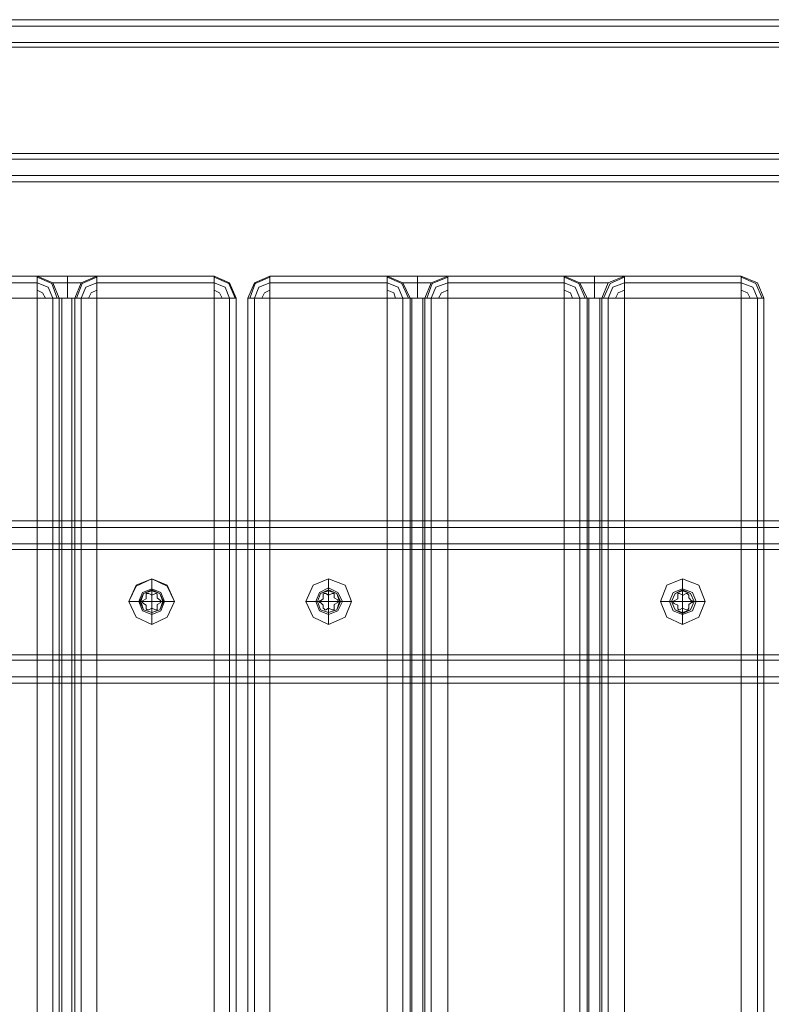
# Model space of a CAD drawing. Units: millimetres. Extents: x -2573 to 3470, y -1542 to 2436.
# Drawn here: x 59 to 258, y 723 to 984 of the extents above; entities that cross this region are included whole.
import ezdxf

# ---------------------------------------------------------------- set-up
doc = ezdxf.new("R2010")
doc.units = ezdxf.units.MM

# ---------------------------------------------------------------- blocks, each defined once
blk = doc.blocks.new('WMF0')
at = {"color": 30, "lineweight": 0}
for points in [[(3626.59, -1550.01), (4627.4, -1550.01)], [(3626.59, -1550.01), (4627.4, -1550.01)], [(3626.59, -1550.01), (3667.51, -1550.01), (4586.49, -1550.01), (4627.4, -1550.01)], [(3626.59, -1550.01), (3667.51, -1550.01), (4586.49, -1550.01), (4627.4, -1550.01)], [(3667.51, -1550.01), (4586.49, -1550.01)], [(3667.51, -1550.01), (4586.49, -1550.01)], [(3626.59, -1551.79), (4627.4, -1551.79)], [(3626.59, -1551.79), (4627.4, -1551.79)], [(3626.59, -1556.36), (4627.4, -1556.36)], [(3626.59, -1556.36), (4627.4, -1556.36)], [(3626.59, -1556.36), (4627.4, -1556.36)], [(3626.59, -1556.36), (4627.4, -1556.36)], [(3626.59, -1556.36), (4627.4, -1556.36)], [(3626.59, -1588.64), (4627.4, -1588.64), (4627.4, -1556.36)], [(3626.59, -1556.36), (4627.4, -1556.36), (4627.4, -1588.64)], [(3620.49, -1588.64), (4633.5, -1588.64)], [(3620.49, -1588.64), (4633.5, -1588.64)], [(3620.49, -1588.64), (4633.5, -1588.64)], [(3620.49, -1588.64), (4633.5, -1588.64)], [(3626.59, -1588.64), (4627.4, -1588.64)], [(3620.49, -1593.21), (4633.5, -1593.21)], [(3620.49, -1593.21), (4633.5, -1593.21)], [(3622.27, -1593.21), (4631.72, -1593.21)], [(3622.27, -1593.21), (4631.72, -1593.21)], [(3620.49, -1594.99), (4633.5, -1594.99)], [(3620.49, -1594.99), (4633.5, -1594.99)], [(3620.49, -1594.99), (4633.5, -1594.99)], [(3620.49, -1594.99), (4633.5, -1594.99)], [(3620.49, -1594.99), (4633.5, -1594.99)], [(3620.49, -1594.99), (4633.5, -1594.99)], [(3704.11, -1621.17), (3723.93, -1621.17)], [(3723.93, -1621.17), (3704.11, -1621.17)], [(3723.93, -1621.17), (3723.93, -1622.95), (3723.93, -1627.27)], [(3723.93, -1621.17), (3726.22, -1621.17), (3732.32, -1621.17), (3738.16, -1621.17), (3740.45, -1621.17)], [(3740.45, -1621.17), (3738.16, -1621.17), (3732.32, -1621.17), (3726.22, -1621.17), (3723.93, -1621.17)], [(3723.93, -1627.27), (3723.93, -1622.95), (3723.93, -1621.17)], [(3730.03, -1627.27), (3728.25, -1622.95), (3723.93, -1621.17)], [(3723.93, -1621.17), (3728.25, -1622.95), (3730.03, -1627.27)], [(3730.03, -1627.27), (3728.25, -1622.95), (3723.93, -1621.17)], [(3740.45, -1621.17), (3738.16, -1621.17), (3732.32, -1621.17), (3726.22, -1621.17), (3723.93, -1621.17)], [(3723.93, -1621.17), (3723.93, -1622.95), (3723.93, -1627.27)], [(3730.03, -1627.27), (3728.25, -1622.95), (3723.93, -1621.17)], [(3723.93, -1621.17), (3726.22, -1621.17), (3732.32, -1621.17), (3738.16, -1621.17), (3740.45, -1621.17)], [(3723.93, -1627.27), (3723.93, -1622.95), (3723.93, -1621.17)], [(3723.93, -1621.42), (3728, -1623.2), (3729.52, -1627.27)], [(3723.93, -1621.42), (3728, -1623.2), (3729.52, -1627.27)], [(3732.32, -1627.27), (3732.32, -1622.95), (3732.32, -1621.17)], [(3732.32, -1627.27), (3732.32, -1622.95), (3732.32, -1621.17)], [(3740.45, -1621.17), (3736.13, -1622.95), (3734.35, -1627.27)], [(3734.35, -1627.27), (3736.13, -1622.95), (3740.45, -1621.17)], [(3734.35, -1627.27), (3736.13, -1622.95), (3740.45, -1621.17)], [(3734.35, -1627.27), (3736.13, -1622.95), (3740.45, -1621.17)], [(3734.86, -1627.27), (3736.38, -1623.2), (3740.45, -1621.42)], [(3734.86, -1627.27), (3736.38, -1623.2), (3740.45, -1621.42)], [(3740.45, -1621.17), (3772.98, -1621.17)], [(3772.98, -1621.17), (3740.45, -1621.17)], [(3740.45, -1621.17), (3740.45, -1622.95), (3740.45, -1627.27)], [(3740.45, -1627.27), (3740.45, -1622.95), (3740.45, -1621.17)], [(3740.45, -1621.17), (3740.45, -1622.95), (3740.45, -1627.27)], [(3740.45, -1627.27), (3740.45, -1622.95), (3740.45, -1621.17)], [(3772.98, -1627.27), (3772.98, -1622.95), (3772.98, -1621.17)], [(3772.98, -1621.17), (3777.3, -1622.95), (3779.08, -1627.27)], [(3779.08, -1627.27), (3777.3, -1622.95), (3772.98, -1621.17)], [(3772.98, -1621.17), (3772.98, -1622.95), (3772.98, -1627.27)], [(3772.98, -1621.17), (3772.98, -1622.95), (3772.98, -1627.27)], [(3772.98, -1627.27), (3772.98, -1622.95), (3772.98, -1621.17)], [(3772.98, -1621.42), (3777.05, -1623.2), (3778.82, -1627.27)], [(3772.98, -1621.42), (3777.05, -1623.2), (3778.82, -1627.27)], [(3788.48, -1621.17), (3784.16, -1622.95), (3782.38, -1627.27)], [(3782.38, -1627.27), (3784.16, -1622.95), (3788.48, -1621.17)], [(3788.48, -1621.42), (3784.42, -1623.2), (3782.89, -1627.27)], [(3788.48, -1621.42), (3784.42, -1623.2), (3782.89, -1627.27)], [(3788.48, -1627.27), (3788.48, -1622.95), (3788.48, -1621.17)], [(3788.48, -1621.17), (3788.48, -1622.95), (3788.48, -1627.27)], [(3788.48, -1621.17), (3821.01, -1621.17)], [(3821.01, -1621.17), (3788.48, -1621.17)], [(3788.48, -1621.17), (3788.48, -1622.95), (3788.48, -1627.27)], [(3788.48, -1627.27), (3788.48, -1622.95), (3788.48, -1621.17)], [(3827.37, -1627.27), (3825.33, -1622.95), (3821.01, -1621.17)], [(3821.01, -1621.17), (3821.01, -1622.95), (3821.01, -1627.27)], [(3821.01, -1627.27), (3821.01, -1622.95), (3821.01, -1621.17)], [(3821.01, -1621.17), (3825.33, -1622.95), (3827.37, -1627.27)], [(3821.01, -1621.17), (3823.3, -1621.17), (3829.4, -1621.17), (3835.24, -1621.17), (3837.79, -1621.17)], [(3837.79, -1621.17), (3835.24, -1621.17), (3829.4, -1621.17), (3823.3, -1621.17), (3821.01, -1621.17)], [(3827.37, -1627.27), (3825.33, -1622.95), (3821.01, -1621.17)], [(3837.79, -1621.17), (3835.24, -1621.17), (3829.4, -1621.17), (3823.3, -1621.17), (3821.01, -1621.17)], [(3827.37, -1627.27), (3825.33, -1622.95), (3821.01, -1621.17)], [(3821.01, -1621.17), (3823.3, -1621.17), (3829.4, -1621.17), (3835.24, -1621.17), (3837.79, -1621.17)], [(3821.01, -1621.17), (3821.01, -1622.95), (3821.01, -1627.27)], [(3821.01, -1627.27), (3821.01, -1622.95), (3821.01, -1621.17)], [(3826.86, -1627.27), (3825.08, -1623.2), (3821.01, -1621.42)], [(3826.86, -1627.27), (3825.08, -1623.2), (3821.01, -1621.42)], [(3829.4, -1627.27), (3829.4, -1622.95), (3829.4, -1621.17)], [(3829.4, -1627.27), (3829.4, -1622.95), (3829.4, -1621.17)], [(3837.79, -1621.17), (3833.21, -1622.95), (3831.43, -1627.27)], [(3831.43, -1627.27), (3833.21, -1622.95), (3837.79, -1621.17)], [(3831.43, -1627.27), (3833.21, -1622.95), (3837.79, -1621.17)], [(3831.43, -1627.27), (3833.21, -1622.95), (3837.79, -1621.17)], [(3837.79, -1621.42), (3833.46, -1623.2), (3831.94, -1627.27)], [(3837.79, -1621.42), (3833.46, -1623.2), (3831.94, -1627.27)], [(3837.79, -1627.27), (3837.79, -1622.95), (3837.79, -1621.17)], [(3837.79, -1621.17), (3837.79, -1622.95), (3837.79, -1627.27)], [(3837.79, -1621.17), (3870.06, -1621.17)], [(3870.06, -1621.17), (3837.79, -1621.17)], [(3837.79, -1621.17), (3837.79, -1622.95), (3837.79, -1627.27)], [(3837.79, -1627.27), (3837.79, -1622.95), (3837.79, -1621.17)], [(3876.41, -1627.27), (3874.38, -1622.95), (3870.06, -1621.17)], [(3870.06, -1621.17), (3870.06, -1622.95), (3870.06, -1627.27)], [(3870.06, -1627.27), (3870.06, -1622.95), (3870.06, -1621.17)], [(3870.06, -1621.17), (3874.38, -1622.95), (3876.41, -1627.27)], [(3870.06, -1621.17), (3872.6, -1621.17), (3878.45, -1621.17), (3884.29, -1621.17), (3886.83, -1621.17)], [(3886.83, -1621.17), (3884.29, -1621.17), (3878.45, -1621.17), (3872.6, -1621.17), (3870.06, -1621.17)], [(3876.41, -1627.27), (3874.38, -1622.95), (3870.06, -1621.17)], [(3886.83, -1621.17), (3884.29, -1621.17), (3878.45, -1621.17), (3872.6, -1621.17), (3870.06, -1621.17)], [(3876.41, -1627.27), (3874.38, -1622.95), (3870.06, -1621.17)], [(3870.06, -1621.17), (3872.6, -1621.17), (3878.45, -1621.17), (3884.29, -1621.17), (3886.83, -1621.17)], [(3870.06, -1621.17), (3870.06, -1622.95), (3870.06, -1627.27)], [(3870.06, -1627.27), (3870.06, -1622.95), (3870.06, -1621.17)], [(3875.91, -1627.27), (3874.13, -1623.2), (3870.06, -1621.42)], [(3875.91, -1627.27), (3874.13, -1623.2), (3870.06, -1621.42)], [(3878.45, -1627.27), (3878.45, -1622.95), (3878.45, -1621.17)], [(3878.45, -1627.27), (3878.45, -1622.95), (3878.45, -1621.17)], [(3886.83, -1621.17), (3882.26, -1622.95), (3880.48, -1627.27)], [(3880.48, -1627.27), (3882.26, -1622.95), (3886.83, -1621.17)], [(3880.48, -1627.27), (3882.26, -1622.95), (3886.83, -1621.17)], [(3880.48, -1627.27), (3882.26, -1622.95), (3886.83, -1621.17)], [(3886.83, -1621.42), (3882.77, -1623.2), (3880.99, -1627.27)], [(3886.83, -1621.42), (3882.77, -1623.2), (3880.99, -1627.27)], [(3886.83, -1627.27), (3886.83, -1622.95), (3886.83, -1621.17)], [(3886.83, -1621.17), (3886.83, -1622.95), (3886.83, -1627.27)], [(3886.83, -1621.17), (3919.11, -1621.17)], [(3919.11, -1621.17), (3886.83, -1621.17)], [(3886.83, -1621.17), (3886.83, -1622.95), (3886.83, -1627.27)], [(3886.83, -1627.27), (3886.83, -1622.95), (3886.83, -1621.17)], [(3919.11, -1621.17), (3919.11, -1622.95), (3919.11, -1627.27)], [(3919.11, -1627.27), (3919.11, -1622.95), (3919.11, -1621.17)], [(3919.11, -1621.17), (3923.68, -1622.95), (3925.46, -1627.27)], [(3925.46, -1627.27), (3923.68, -1622.95), (3919.11, -1621.17)], [(3919.11, -1621.17), (3919.11, -1622.95), (3919.11, -1627.27)], [(3919.11, -1627.27), (3919.11, -1622.95), (3919.11, -1621.17)], [(3924.96, -1627.27), (3923.18, -1623.2), (3919.11, -1621.42)], [(3924.96, -1627.27), (3923.18, -1623.2), (3919.11, -1621.42)], [(3723.93, -1622.95), (3726.98, -1624.22), (3728.25, -1627.27)], [(3723.93, -1622.95), (3726.98, -1624.22), (3728.25, -1627.27)], [(3736.13, -1622.95), (3734.86, -1622.95), (3732.32, -1622.95), (3729.52, -1622.95), (3728.25, -1622.95)], [(3728.25, -1622.95), (3729.52, -1622.95), (3732.32, -1622.95), (3734.86, -1622.95), (3736.13, -1622.95)], [(3736.13, -1627.27), (3737.4, -1624.22), (3740.45, -1622.95)], [(3736.13, -1627.27), (3737.4, -1624.22), (3740.45, -1622.95)], [(3740.45, -1622.95), (3772.98, -1622.95)], [(3772.98, -1622.95), (3740.45, -1622.95)], [(3772.98, -1622.95), (3776.03, -1624.22), (3777.3, -1627.27)], [(3772.98, -1622.95), (3776.03, -1624.22), (3777.3, -1627.27)], [(3788.48, -1622.95), (3785.43, -1624.22), (3784.16, -1627.27)], [(3788.48, -1622.95), (3785.43, -1624.22), (3784.16, -1627.27)], [(3821.01, -1622.95), (3788.48, -1622.95)], [(3788.48, -1622.95), (3821.01, -1622.95)], [(3825.33, -1627.27), (3824.06, -1624.22), (3821.01, -1622.95)], [(3825.33, -1627.27), (3824.06, -1624.22), (3821.01, -1622.95)], [(3833.21, -1622.95), (3832.19, -1622.95), (3829.4, -1622.95), (3826.6, -1622.95), (3825.33, -1622.95)], [(3825.33, -1622.95), (3826.6, -1622.95), (3829.4, -1622.95), (3832.19, -1622.95), (3833.21, -1622.95)], [(3837.79, -1622.95), (3834.48, -1624.22), (3833.21, -1627.27)], [(3837.79, -1622.95), (3834.48, -1624.22), (3833.21, -1627.27)], [(3870.06, -1622.95), (3837.79, -1622.95)], [(3837.79, -1622.95), (3870.06, -1622.95)], [(3874.38, -1627.27), (3873.11, -1624.22), (3870.06, -1622.95)], [(3874.38, -1627.27), (3873.11, -1624.22), (3870.06, -1622.95)], [(3882.26, -1622.95), (3881.24, -1622.95), (3878.45, -1622.95), (3875.65, -1622.95), (3874.38, -1622.95)], [(3874.38, -1622.95), (3875.65, -1622.95), (3878.45, -1622.95), (3881.24, -1622.95), (3882.26, -1622.95)], [(3886.83, -1622.95), (3883.53, -1624.22), (3882.26, -1627.27)], [(3886.83, -1622.95), (3883.53, -1624.22), (3882.26, -1627.27)], [(3919.11, -1622.95), (3886.83, -1622.95)], [(3886.83, -1622.95), (3919.11, -1622.95)], [(3923.68, -1627.27), (3922.41, -1624.22), (3919.11, -1622.95)], [(3923.68, -1627.27), (3922.41, -1624.22), (3919.11, -1622.95)], [(3723.93, -1627.27), (3704.11, -1627.27), (3704.11, -1689.02), (3691.4, -1689.02), (3691.4, -2535.82), (3704.11, -2535.82), (3704.11, -2597.58), (3723.93, -2597.58)], [(3704.11, -1627.27), (3723.93, -1627.27), (3723.93, -2597.58), (3704.11, -2597.58), (3704.11, -2535.82), (3691.4, -2535.82)], [(3723.93, -1624.98), (3725.45, -1625.74), (3726.22, -1627.27)], [(3723.93, -1624.98), (3725.45, -1625.74), (3726.22, -1627.27)], [(3730.03, -1627.27), (3728.25, -1627.27), (3723.93, -1627.27)], [(3723.93, -2597.58), (3723.93, -1627.27)], [(3723.93, -1627.27), (3728.25, -1627.27), (3730.03, -1627.27)], [(3730.03, -1627.27), (3728.25, -1627.27), (3723.93, -1627.27)], [(3723.93, -1627.27), (3728.25, -1627.27), (3730.03, -1627.27)], [(3728.25, -2597.58), (3728.25, -1627.27)], [(3728.25, -2597.58), (3728.25, -1627.27)], [(3730.03, -1627.27), (3730.79, -1627.27), (3732.32, -1627.27), (3733.59, -1627.27), (3734.35, -1627.27)], [(3734.35, -1627.27), (3733.59, -1627.27), (3732.32, -1627.27), (3730.79, -1627.27), (3730.03, -1627.27)], [(3730.03, -2597.58), (3730.03, -1627.27)], [(3730.03, -2597.58), (3730.03, -1627.27)], [(3730.79, -2597.58), (3730.79, -1627.27)], [(3730.79, -2597.58), (3730.79, -1627.27)], [(3733.59, -2597.58), (3733.59, -1627.27)], [(3733.59, -2597.58), (3733.59, -1627.27)], [(3734.35, -2597.58), (3734.35, -1627.27)], [(3734.35, -1627.27), (3736.13, -1627.27), (3740.45, -1627.27)], [(3740.45, -1627.27), (3736.13, -1627.27), (3734.35, -1627.27)], [(3734.35, -2597.58), (3734.35, -1627.27)], [(3734.35, -1627.27), (3736.13, -1627.27), (3740.45, -1627.27)], [(3740.45, -1627.27), (3736.13, -1627.27), (3734.35, -1627.27)], [(3736.13, -2597.58), (3736.13, -1627.27)], [(3736.13, -2597.58), (3736.13, -1627.27)], [(3738.16, -1627.27), (3738.92, -1625.74), (3740.45, -1624.98)], [(3738.16, -1627.27), (3738.92, -1625.74), (3740.45, -1624.98)], [(3740.45, -2597.58), (3740.45, -1627.27)], [(3740.45, -1627.27), (3772.98, -1627.27), (3772.98, -2597.58), (3740.45, -2597.58)], [(3772.98, -1627.27), (3740.45, -1627.27), (3740.45, -2597.58), (3772.98, -2597.58)], [(3772.98, -1624.98), (3774.5, -1625.74), (3775.27, -1627.27)], [(3772.98, -1624.98), (3774.5, -1625.74), (3775.27, -1627.27)], [(3772.98, -1627.27), (3777.3, -1627.27), (3779.08, -1627.27)], [(3779.08, -1627.27), (3777.3, -1627.27), (3772.98, -1627.27)], [(3772.98, -2597.58), (3772.98, -1627.27)], [(3779.08, -1627.27), (3777.3, -1627.27), (3772.98, -1627.27)], [(3772.98, -1627.27), (3777.3, -1627.27), (3779.08, -1627.27)], [(3779.08, -2597.58), (3779.08, -1627.27)], [(3779.08, -2597.58), (3779.08, -1627.27)], [(3788.48, -1627.27), (3784.16, -1627.27), (3782.38, -1627.27)], [(3782.38, -1627.27), (3782.38, -2597.58)], [(3782.38, -1627.27), (3784.16, -1627.27), (3788.48, -1627.27)], [(3782.38, -1627.27), (3782.38, -2597.58)], [(3782.38, -1627.27), (3784.16, -1627.27), (3788.48, -1627.27)], [(3788.48, -1627.27), (3784.16, -1627.27), (3782.38, -1627.27)], [(3784.16, -2597.58), (3784.16, -1627.27)], [(3784.16, -2597.58), (3784.16, -1627.27)], [(3788.48, -1624.98), (3786.96, -1625.74), (3786.19, -1627.27)], [(3788.48, -1624.98), (3786.96, -1625.74), (3786.19, -1627.27)], [(3821.01, -1627.27), (3788.48, -1627.27), (3788.48, -2597.58)], [(3788.48, -1627.27), (3788.48, -2597.58), (3821.01, -2597.58)], [(3788.48, -1627.27), (3821.01, -1627.27)], [(3823.3, -1627.27), (3822.79, -1625.74), (3821.01, -1624.98)], [(3823.3, -1627.27), (3822.79, -1625.74), (3821.01, -1624.98)], [(3827.37, -1627.27), (3825.33, -1627.27), (3821.01, -1627.27)], [(3821.01, -2597.58), (3821.01, -1627.27)], [(3821.01, -1627.27), (3821.01, -2597.58)], [(3821.01, -1627.27), (3825.33, -1627.27), (3827.37, -1627.27)], [(3827.37, -1627.27), (3825.33, -1627.27), (3821.01, -1627.27)], [(3821.01, -1627.27), (3825.33, -1627.27), (3827.37, -1627.27)], [(3825.33, -2597.58), (3825.33, -1627.27)], [(3825.33, -2597.58), (3825.33, -1627.27)], [(3831.43, -1627.27), (3830.92, -1627.27), (3829.4, -1627.27), (3827.87, -1627.27), (3827.37, -1627.27)], [(3827.37, -2597.58), (3827.37, -1627.27)], [(3827.37, -1627.27), (3827.37, -2597.58)], [(3827.37, -1627.27), (3827.87, -1627.27), (3829.4, -1627.27), (3830.92, -1627.27), (3831.43, -1627.27)], [(3827.87, -2597.58), (3827.87, -1627.27)], [(3827.87, -2597.58), (3827.87, -1627.27)], [(3830.92, -2597.58), (3830.92, -1627.27)], [(3830.92, -2597.58), (3830.92, -1627.27)], [(3837.79, -1627.27), (3833.21, -1627.27), (3831.43, -1627.27)], [(3831.43, -2597.58), (3831.43, -1627.27)], [(3831.43, -1627.27), (3831.43, -2597.58)], [(3831.43, -1627.27), (3833.21, -1627.27), (3837.79, -1627.27)], [(3831.43, -1627.27), (3833.21, -1627.27), (3837.79, -1627.27)], [(3837.79, -1627.27), (3833.21, -1627.27), (3831.43, -1627.27)], [(3833.21, -2597.58), (3833.21, -1627.27)], [(3833.21, -2597.58), (3833.21, -1627.27)], [(3837.79, -1624.98), (3836.01, -1625.74), (3835.24, -1627.27)], [(3837.79, -1624.98), (3836.01, -1625.74), (3835.24, -1627.27)], [(3870.06, -1627.27), (3837.79, -1627.27), (3837.79, -2597.58)], [(3837.79, -1627.27), (3837.79, -2597.58), (3870.06, -2597.58)], [(3837.79, -1627.27), (3870.06, -1627.27), (3870.06, -2597.58)], [(3872.35, -1627.27), (3871.84, -1625.74), (3870.06, -1624.98)], [(3872.35, -1627.27), (3871.84, -1625.74), (3870.06, -1624.98)], [(3876.41, -1627.27), (3874.38, -1627.27), (3870.06, -1627.27)], [(3870.06, -2597.58), (3870.06, -1627.27)], [(3870.06, -1627.27), (3874.38, -1627.27), (3876.41, -1627.27)], [(3876.41, -1627.27), (3874.38, -1627.27), (3870.06, -1627.27)], [(3870.06, -1627.27), (3874.38, -1627.27), (3876.41, -1627.27)], [(3874.38, -2597.58), (3874.38, -1627.27)], [(3874.38, -2597.58), (3874.38, -1627.27)], [(3880.48, -1627.27), (3879.97, -1627.27), (3878.45, -1627.27), (3876.92, -1627.27), (3876.41, -1627.27)], [(3876.41, -2597.58), (3876.41, -1627.27)], [(3876.41, -1627.27), (3876.41, -2597.58)], [(3876.41, -1627.27), (3876.92, -1627.27), (3878.45, -1627.27), (3879.97, -1627.27), (3880.48, -1627.27)], [(3876.92, -2597.58), (3876.92, -1627.27)], [(3876.92, -2597.58), (3876.92, -1627.27)], [(3879.97, -2597.58), (3879.97, -1627.27)], [(3879.97, -2597.58), (3879.97, -1627.27)], [(3886.83, -1627.27), (3882.26, -1627.27), (3880.48, -1627.27)], [(3880.48, -2597.58), (3880.48, -1627.27)], [(3880.48, -1627.27), (3880.48, -2597.58)], [(3880.48, -1627.27), (3882.26, -1627.27), (3886.83, -1627.27)], [(3880.48, -1627.27), (3882.26, -1627.27), (3886.83, -1627.27)], [(3886.83, -1627.27), (3882.26, -1627.27), (3880.48, -1627.27)], [(3882.26, -2597.58), (3882.26, -1627.27)], [(3882.26, -2597.58), (3882.26, -1627.27)], [(3886.83, -1624.98), (3885.06, -1625.74), (3884.29, -1627.27)], [(3886.83, -1624.98), (3885.06, -1625.74), (3884.29, -1627.27)], [(3919.11, -1627.27), (3886.83, -1627.27), (3886.83, -2597.58)], [(3886.83, -1627.27), (3886.83, -2597.58), (3919.11, -2597.58)], [(3886.83, -1627.27), (3919.11, -1627.27), (3919.11, -2597.58)], [(3921.65, -1627.27), (3920.89, -1625.74), (3919.11, -1624.98)], [(3921.65, -1627.27), (3920.89, -1625.74), (3919.11, -1624.98)], [(3925.46, -1627.27), (3923.68, -1627.27), (3919.11, -1627.27)], [(3919.11, -2597.58), (3919.11, -1627.27)], [(3919.11, -1627.27), (3923.68, -1627.27), (3925.46, -1627.27)], [(3925.46, -1627.27), (3923.68, -1627.27), (3919.11, -1627.27)], [(3919.11, -1627.27), (3923.68, -1627.27), (3925.46, -1627.27)], [(3923.68, -2597.58), (3923.68, -1627.27)], [(3923.68, -2597.58), (3923.68, -1627.27)], [(3925.46, -2597.58), (3925.46, -1627.27)], [(3925.46, -2597.58), (3925.46, -1627.27)], [(3642.35, -1689.02), (4611.65, -1689.02)], [(3642.35, -1689.02), (4611.65, -1689.02)], [(3642.35, -1689.02), (4611.65, -1689.02)], [(4611.65, -1689.02), (3642.35, -1689.02)], [(3642.35, -1690.8), (4611.65, -1690.8)], [(3642.35, -1690.8), (4611.65, -1690.8)], [(3642.35, -1695.38), (4611.65, -1695.38)], [(3642.35, -1695.38), (4611.65, -1695.38)], [(4611.65, -1695.38), (3642.35, -1695.38)], [(4611.65, -1695.38), (3642.35, -1695.38)], [(4611.65, -1727.65), (3642.35, -1727.65), (3642.35, -1695.38)], [(3755.7, -1705.03), (3755.7, -1708.08)], [(3804.75, -1705.03), (3804.75, -1708.08)], [(3902.85, -1705.03), (3902.85, -1708.08)], [(3749.34, -1711.39), (3752.39, -1711.39)], [(3762.05, -1711.39), (3759, -1711.39)], [(3798.39, -1711.39), (3801.7, -1711.39)], [(3811.1, -1711.39), (3808.05, -1711.39)], [(3896.75, -1711.39), (3899.8, -1711.39)], [(3909.2, -1711.39), (3906.15, -1711.39)], [(3755.7, -1717.74), (3755.7, -1714.44)], [(3804.75, -1717.74), (3804.75, -1714.44)], [(3902.85, -1717.74), (3902.85, -1714.69)], [(3642.35, -1726.13), (4611.65, -1726.13)], [(4611.65, -1727.65), (3642.35, -1727.65)], [(4611.65, -1727.65), (3642.35, -1727.65)], [(4611.65, -1727.65), (3642.35, -1727.65)], [(3642.35, -1732.23), (4611.65, -1732.23)], [(3642.35, -1732.23), (4611.65, -1732.23)], [(3642.35, -1732.23), (4611.65, -1732.23)], [(3642.35, -1732.23), (4611.65, -1732.23)], [(4611.65, -1734), (3642.35, -1734)], [(4611.65, -1734), (3642.35, -1734)], [(4611.65, -1734), (3642.35, -1734)], [(4611.65, -1734), (3642.35, -1734)]]:
    blk.add_lwpolyline(points, dxfattribs=at)
for points in [[(3626.59, -1551.79), (4627.4, -1551.79), (3626.59, -1551.79)], [(3626.59, -1551.79), (4627.4, -1551.79), (3626.59, -1551.79)], [(3626.59, -1557.63), (4627.4, -1557.63), (3626.59, -1557.63)], [(3626.59, -1557.63), (4627.4, -1557.63), (3626.59, -1557.63)], [(3620.49, -1587.11), (4633.5, -1587.11), (3620.49, -1587.11)], [(3620.49, -1587.11), (4633.5, -1587.11), (3620.49, -1587.11)], [(3620.49, -1593.21), (4633.5, -1593.21), (3620.49, -1593.21)], [(3723.93, -1622.95), (3704.11, -1622.95), (3723.93, -1622.95)], [(3777.3, -2597.58), (3777.3, -1627.27), (3777.3, -2597.58)], [(3642.35, -1690.8), (4611.65, -1690.8), (3642.35, -1690.8)], [(3642.35, -1696.9), (4611.65, -1696.9), (3642.35, -1696.9)], [(3762.05, -1711.39), (3760.02, -1707.07), (3755.7, -1705.03), (3751.38, -1707.07), (3749.34, -1711.39), (3751.38, -1715.71), (3755.7, -1717.74), (3760.02, -1715.71), (3762.05, -1711.39)], [(3811.1, -1711.39), (3809.32, -1706.81), (3804.75, -1705.03), (3800.43, -1706.81), (3798.39, -1711.39), (3800.43, -1715.71), (3804.75, -1717.74), (3809.32, -1715.71), (3811.1, -1711.39)], [(3909.2, -1711.39), (3907.42, -1706.81), (3902.85, -1705.03), (3898.53, -1706.81), (3896.75, -1711.39), (3898.53, -1715.71), (3902.85, -1717.74), (3907.42, -1715.71), (3909.2, -1711.39)], [(3759.26, -1711.39), (3758.24, -1708.84), (3755.7, -1707.83), (3753.16, -1708.84), (3752.14, -1711.39), (3753.16, -1713.93), (3755.7, -1714.94), (3758.24, -1713.93), (3759.26, -1711.39)], [(3752.14, -1711.39), (3753.16, -1708.84), (3755.7, -1707.83), (3758.24, -1708.84), (3759.26, -1711.39), (3758.24, -1713.93), (3755.7, -1714.94), (3753.16, -1713.93), (3752.14, -1711.39)], [(3752.39, -1711.39), (3753.41, -1709.1), (3755.7, -1708.08), (3757.98, -1709.1), (3759, -1711.39), (3757.98, -1713.67), (3755.7, -1714.44), (3753.41, -1713.67), (3752.39, -1711.39)], [(3808.56, -1711.39), (3807.29, -1708.84), (3804.75, -1707.57), (3802.21, -1708.84), (3801.19, -1711.39), (3802.21, -1713.93), (3804.75, -1714.94), (3807.29, -1713.93), (3808.56, -1711.39)], [(3801.19, -1711.39), (3802.21, -1708.84), (3804.75, -1707.57), (3807.29, -1708.84), (3808.56, -1711.39), (3807.29, -1713.93), (3804.75, -1714.94), (3802.21, -1713.93), (3801.19, -1711.39)], [(3808.05, -1711.39), (3807.03, -1709.1), (3804.75, -1708.08), (3802.46, -1709.1), (3801.7, -1711.39), (3802.46, -1713.67), (3804.75, -1714.44), (3807.03, -1713.67), (3808.05, -1711.39)], [(3906.66, -1711.39), (3905.64, -1708.84), (3902.85, -1707.83), (3900.3, -1708.84), (3899.29, -1711.39), (3900.3, -1713.93), (3902.85, -1714.94), (3905.64, -1713.93), (3906.66, -1711.39)], [(3899.29, -1711.39), (3900.3, -1708.84), (3902.85, -1707.83), (3905.64, -1708.84), (3906.66, -1711.39), (3905.64, -1713.93), (3902.85, -1714.94), (3900.3, -1713.93), (3899.29, -1711.39)], [(3906.15, -1711.39), (3905.13, -1709.1), (3902.85, -1708.08), (3900.81, -1709.1), (3899.8, -1711.39), (3900.81, -1713.67), (3902.85, -1714.69), (3905.13, -1713.67), (3906.15, -1711.39)]]:
    blk.add_lwpolyline(points, close=True, dxfattribs=at)
at = {"color": 253, "lineweight": 0}
for points in [[(3755.7, -1705.03), (3751.38, -1706.81), (3749.34, -1711.39), (3751.38, -1715.71), (3755.7, -1717.74), (3760.02, -1715.71), (3762.05, -1711.39), (3760.02, -1706.81), (3755.7, -1705.03)], [(3804.75, -1705.03), (3800.43, -1706.81), (3798.39, -1711.39), (3800.43, -1715.71), (3804.75, -1717.74), (3809.32, -1715.71), (3811.1, -1711.39), (3809.32, -1706.81), (3804.75, -1705.03)], [(3902.85, -1705.03), (3898.53, -1706.81), (3896.75, -1711.39), (3898.53, -1715.71), (3902.85, -1717.74), (3907.42, -1715.71), (3909.2, -1711.39), (3907.42, -1706.81), (3902.85, -1705.03)], [(3755.7, -1714.44), (3753.41, -1713.67), (3752.65, -1711.39), (3753.41, -1709.1), (3755.7, -1708.34), (3757.98, -1709.1), (3758.75, -1711.39), (3757.98, -1713.67), (3755.7, -1714.44)], [(3755.7, -1708.34), (3753.41, -1709.1), (3752.65, -1711.39), (3753.41, -1713.67), (3755.7, -1714.44), (3757.98, -1713.67), (3758.75, -1711.39), (3757.98, -1709.1), (3755.7, -1708.34)], [(3804.75, -1714.44), (3802.46, -1713.67), (3801.7, -1711.39), (3802.46, -1709.1), (3804.75, -1708.34), (3807.03, -1709.1), (3807.8, -1711.39), (3807.03, -1713.67), (3804.75, -1714.44)], [(3804.75, -1708.34), (3802.46, -1709.1), (3801.7, -1711.39), (3802.46, -1713.67), (3804.75, -1714.44), (3807.03, -1713.67), (3807.8, -1711.39), (3807.03, -1709.1), (3804.75, -1708.34)], [(3902.85, -1714.44), (3900.81, -1713.67), (3899.8, -1711.39), (3900.81, -1709.1), (3902.85, -1708.34), (3905.13, -1709.1), (3906.15, -1711.39), (3905.13, -1713.67), (3902.85, -1714.44)], [(3902.85, -1708.34), (3900.81, -1709.1), (3899.8, -1711.39), (3900.81, -1713.67), (3902.85, -1714.44), (3905.13, -1713.67), (3906.15, -1711.39), (3905.13, -1709.1), (3902.85, -1708.34)]]:
    blk.add_lwpolyline(points, close=True, dxfattribs=at)
for points in [[(3755.7, -1708.34), (3755.7, -1705.03)], [(3804.75, -1708.34), (3804.75, -1705.03)], [(3902.85, -1708.34), (3902.85, -1705.03)], [(3754.94, -1709.1), (3754.43, -1709.1), (3754.17, -1709.1), (3754.17, -1709.35)], [(3754.17, -1709.35), (3754.17, -1709.1), (3754.43, -1709.1), (3754.94, -1709.1)], [(3755.7, -1709.61), (3754.94, -1709.1)], [(3754.94, -1709.1), (3755.7, -1709.61), (3756.71, -1709.1)], [(3755.7, -1711.39), (3755.7, -1708.34)], [(3756.71, -1709.1), (3755.7, -1709.61)], [(3757.22, -1709.61), (3757.22, -1709.35), (3756.97, -1709.1), (3756.71, -1709.1)], [(3756.71, -1709.1), (3756.97, -1709.1), (3757.22, -1709.35), (3757.22, -1709.61)], [(3803.98, -1709.1), (3803.73, -1709.1), (3803.48, -1709.1), (3803.22, -1709.35)], [(3803.22, -1709.35), (3803.48, -1709.1), (3803.73, -1709.1), (3803.98, -1709.1)], [(3804.75, -1709.61), (3803.98, -1709.1)], [(3803.98, -1709.1), (3804.75, -1709.61), (3805.76, -1709.1)], [(3804.75, -1711.39), (3804.75, -1708.34)], [(3805.76, -1709.1), (3804.75, -1709.61)], [(3806.27, -1709.61), (3806.27, -1709.1), (3806.02, -1709.1), (3805.76, -1709.1)], [(3805.76, -1709.1), (3806.02, -1709.1), (3806.27, -1709.1), (3806.27, -1709.61)], [(3902.08, -1709.1), (3901.83, -1709.1), (3901.57, -1709.1), (3901.57, -1709.35)], [(3901.57, -1709.35), (3901.57, -1709.1), (3901.83, -1709.1), (3902.08, -1709.1)], [(3903.1, -1709.61), (3902.08, -1709.1)], [(3902.08, -1709.1), (3903.1, -1709.61), (3903.86, -1709.1)], [(3902.85, -1711.39), (3902.85, -1708.34)], [(3903.86, -1709.1), (3903.1, -1709.61)], [(3904.62, -1709.61), (3904.37, -1709.35), (3904.12, -1709.1), (3903.86, -1709.1)], [(3903.86, -1709.1), (3904.12, -1709.1), (3904.37, -1709.35), (3904.62, -1709.61)], [(3752.65, -1711.39), (3749.34, -1711.39)], [(3755.7, -1711.39), (3752.65, -1711.39)], [(3753.16, -1711.13), (3754.17, -1710.62), (3754.17, -1709.35)], [(3754.17, -1710.62), (3753.16, -1711.13)], [(3753.16, -1711.13), (3753.16, -1711.39), (3753.16, -1711.64), (3753.41, -1711.89)], [(3753.41, -1711.89), (3753.16, -1711.64), (3753.16, -1711.39), (3753.16, -1711.13)], [(3753.41, -1711.89), (3754.17, -1712.4)], [(3754.17, -1713.17), (3754.17, -1712.4), (3753.41, -1711.89)], [(3754.17, -1709.35), (3754.17, -1710.62)], [(3755.7, -1711.39), (3755.7, -1714.44)], [(3755.7, -1711.39), (3758.75, -1711.39)], [(3757.22, -1710.37), (3757.22, -1709.61)], [(3757.22, -1709.61), (3757.22, -1710.37), (3758.24, -1711.13)], [(3758.24, -1711.13), (3757.22, -1710.37)], [(3757.22, -1712.15), (3758.24, -1711.64)], [(3758.24, -1711.64), (3757.22, -1712.15), (3757.22, -1713.17)], [(3758.24, -1711.64), (3758.24, -1711.13)], [(3758.24, -1711.13), (3758.24, -1711.64)], [(3758.75, -1711.39), (3762.05, -1711.39)], [(3801.7, -1711.39), (3798.39, -1711.39)], [(3804.75, -1711.39), (3801.7, -1711.39)], [(3802.46, -1711.13), (3802.21, -1711.13), (3802.21, -1711.64), (3802.46, -1711.64)], [(3802.46, -1711.64), (3802.21, -1711.64), (3802.21, -1711.13), (3802.46, -1711.13)], [(3802.46, -1711.13), (3803.22, -1710.62), (3803.22, -1709.35)], [(3803.22, -1710.62), (3802.46, -1711.13)], [(3802.46, -1711.64), (3803.22, -1712.4)], [(3803.22, -1713.17), (3803.22, -1712.4), (3802.46, -1711.64)], [(3803.22, -1709.35), (3803.22, -1710.62)], [(3804.75, -1711.39), (3804.75, -1714.44)], [(3804.75, -1711.39), (3807.8, -1711.39)], [(3806.27, -1710.37), (3806.27, -1709.61)], [(3806.27, -1709.61), (3806.27, -1710.37), (3807.29, -1710.88)], [(3807.29, -1710.88), (3806.27, -1710.37)], [(3806.27, -1712.15), (3807.29, -1711.64)], [(3807.29, -1711.64), (3806.27, -1712.15), (3806.27, -1713.17)], [(3807.29, -1711.64), (3807.29, -1711.39), (3807.29, -1711.13), (3807.29, -1710.88)], [(3807.29, -1710.88), (3807.29, -1711.13), (3807.29, -1711.39), (3807.29, -1711.64)], [(3807.8, -1711.39), (3811.1, -1711.39)], [(3899.8, -1711.39), (3896.75, -1711.39)], [(3902.85, -1711.39), (3899.8, -1711.39)], [(3900.56, -1711.13), (3900.3, -1711.39), (3900.3, -1711.64), (3900.56, -1711.89)], [(3900.56, -1711.89), (3900.3, -1711.64), (3900.3, -1711.39), (3900.56, -1711.13)], [(3900.56, -1711.13), (3901.57, -1710.62), (3901.57, -1709.35)], [(3901.57, -1710.62), (3900.56, -1711.13)], [(3900.56, -1711.89), (3901.57, -1712.4)], [(3901.57, -1713.17), (3901.57, -1712.4), (3900.56, -1711.89)], [(3901.57, -1709.35), (3901.57, -1710.62)], [(3902.85, -1711.39), (3902.85, -1714.44)], [(3902.85, -1711.39), (3906.15, -1711.39)], [(3904.62, -1710.37), (3904.62, -1709.61)], [(3904.62, -1709.61), (3904.62, -1710.37), (3905.39, -1711.13)], [(3905.39, -1711.13), (3904.62, -1710.37)], [(3904.62, -1712.15), (3905.39, -1711.64)], [(3905.39, -1711.64), (3904.62, -1712.15), (3904.62, -1713.17)], [(3905.39, -1711.64), (3905.64, -1711.64), (3905.64, -1711.13), (3905.39, -1711.13)], [(3905.39, -1711.13), (3905.64, -1711.13), (3905.64, -1711.64), (3905.39, -1711.64)], [(3906.15, -1711.39), (3909.2, -1711.39)], [(3754.17, -1712.4), (3754.17, -1713.17)], [(3754.17, -1713.17), (3754.17, -1713.42), (3754.43, -1713.67), (3754.94, -1713.67)], [(3754.94, -1713.67), (3754.43, -1713.67), (3754.17, -1713.42), (3754.17, -1713.17)], [(3754.94, -1713.67), (3755.7, -1713.17)], [(3756.71, -1713.67), (3755.7, -1713.17), (3754.94, -1713.67)], [(3755.7, -1713.17), (3756.71, -1713.67)], [(3755.7, -1714.44), (3755.7, -1717.74)], [(3756.71, -1713.67), (3756.97, -1713.67), (3757.22, -1713.67), (3757.22, -1713.17)], [(3757.22, -1713.17), (3757.22, -1713.67), (3756.97, -1713.67), (3756.71, -1713.67)], [(3757.22, -1713.17), (3757.22, -1712.15)], [(3803.22, -1712.4), (3803.22, -1713.17)], [(3803.22, -1713.17), (3803.48, -1713.42), (3803.73, -1713.67), (3803.98, -1713.67)], [(3803.98, -1713.67), (3803.73, -1713.67), (3803.48, -1713.42), (3803.22, -1713.17)], [(3803.98, -1713.67), (3804.75, -1713.17)], [(3805.76, -1713.67), (3804.75, -1713.17), (3803.98, -1713.67)], [(3804.75, -1713.17), (3805.76, -1713.67)], [(3804.75, -1714.44), (3804.75, -1717.74)], [(3805.76, -1713.67), (3806.02, -1713.67), (3806.27, -1713.67), (3806.27, -1713.17)], [(3806.27, -1713.17), (3806.27, -1713.67), (3806.02, -1713.67), (3805.76, -1713.67)], [(3806.27, -1713.17), (3806.27, -1712.15)], [(3901.57, -1712.4), (3901.57, -1713.17)], [(3901.57, -1713.17), (3901.57, -1713.42), (3901.83, -1713.67), (3902.08, -1713.67)], [(3902.08, -1713.67), (3901.83, -1713.67), (3901.57, -1713.42), (3901.57, -1713.17)], [(3902.08, -1713.67), (3902.85, -1713.17)], [(3903.86, -1713.67), (3902.85, -1713.17), (3902.08, -1713.67)], [(3902.85, -1713.17), (3903.86, -1713.67)], [(3902.85, -1714.44), (3902.85, -1717.74)], [(3903.86, -1713.67), (3904.12, -1713.67), (3904.37, -1713.67), (3904.62, -1713.17)], [(3904.62, -1713.17), (3904.37, -1713.67), (3904.12, -1713.67), (3903.86, -1713.67)], [(3904.62, -1713.17), (3904.62, -1712.15)]]:
    blk.add_lwpolyline(points, dxfattribs=at)

msp = doc.modelspace()

# ---------------------------------------------------------------- block references
at = {"xscale": 0.9545385120000001, "yscale": 0.9545385120000001, "zscale": 0.9545385120000001}
msp.add_blockref('WMF0', (-3491.01, 2463.52), dxfattribs=at)

doc.saveas('drawing.dxf')
